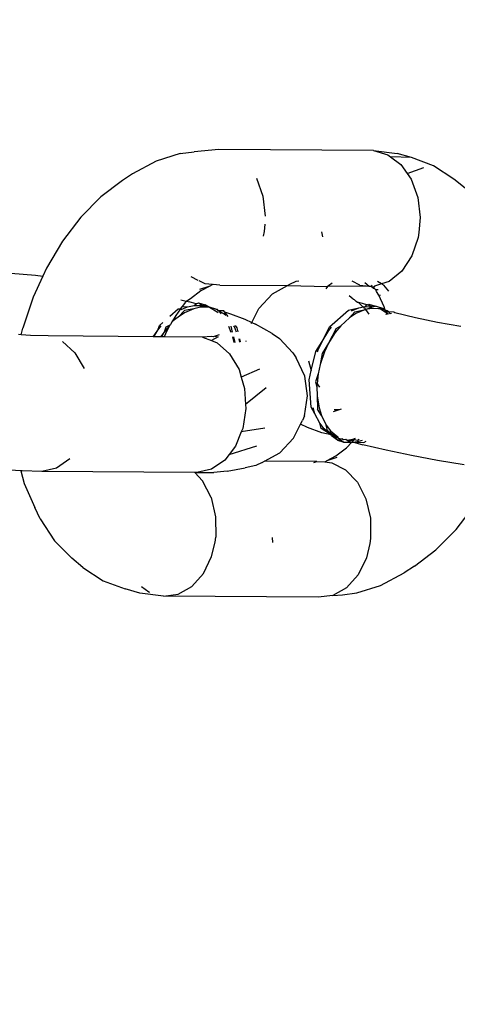
# Model space of a CAD drawing. Units: millimetres. Extents: x -384 to 3336, y -101 to 1313.
# Drawn here: x 1050 to 1052, y 459 to 463 of the extents above; entities that cross this region are included whole.
import ezdxf

# ---------------------------------------------------------------- set-up
doc = ezdxf.new("R2010")
doc.units = ezdxf.units.MM
doc.header["$LTSCALE"] = 45
doc.header["$PDSIZE"] = -1
doc.layers.add('VP-DIM', color=7, linetype='Continuous')
doc.layers.add('VP-EQ', color=7, linetype='Continuous', true_color=0x8a3492)
doc.dimstyles.get("Standard").update_dxf_attribs({"dimtxt": 14, "dimasz": 20, "dimexe": 20, "dimexo": 50, "dimgap": 20, "dimtad": 0, "dimdec": 0, "dimzin": 0, "dimdsep": 46, "dimtxsty": 'Standard', "dimcen": -0.09, "dimadec": 0, "dimazin": 0, "dimtfac": 1, "dimtdec": 4, "dimtofl": 0, "dimtmove": 0, "dimatfit": 3, "dimfxl": 70, "dimfxlon": 1, "dimtolj": 1, "dimtzin": 0, "dimarcsym": 0})

# ---------------------------------------------------------------- blocks, each defined once
blk = doc.blocks.new('*D1255')
at = {"layer": 'Defpoints', "color": 0}
for p in [(243.1971, 747.9963), (1108.3826, 408.367), (243.1971, 125.9827)]:
    blk.add_point(p, dxfattribs=at)
at = {"layer": 'VP-DIM', "color": 0, "lineweight": -2}
for p, q in [((243.1971, 677.9963), (243.1971, 767.9963)), ((1108.3826, 677.9963), (1108.3826, 767.9963)), ((263.1971, 747.9963), (634.5151, 747.9963)), ((1088.3826, 747.9963), (711.8484, 747.9963))]:
    blk.add_line(p, q, dxfattribs=at)
at = {"layer": 'VP-DIM', "color": 0}
for points in [[(263.1971, 751.3297), (263.1971, 744.663), (243.1971, 747.9963)], [(1088.3826, 744.663), (1088.3826, 751.3297), (1108.3826, 747.9963)]]:
    blk.add_solid(points, dxfattribs=at)
at = {"layer": 'VP-DIM', "color": 0, "insert": (673.1818, 747.9963), "char_height": 14, "attachment_point": 5}
blk.add_mtext('\\A1;875', dxfattribs=at)
blk = doc.blocks.new('*D1256')
at = {"layer": 'Defpoints', "color": 0}
for p in [(986.3467, 503.9963), (283.8543, 101.7996), (1359.1005, 101.7996)]:
    blk.add_point(p, dxfattribs=at)
at = {"layer": 'VP-DIM', "color": 0, "lineweight": -2}
for p, q in [((1289.1005, 503.9963), (1379.1005, 503.9963)), ((1359.1005, 483.9963), (1359.1005, 335.8719)), ((1359.1005, 121.7996), (1359.1005, 265.5386)), ((1289.1005, 101.7996), (1379.1005, 101.7996))]:
    blk.add_line(p, q, dxfattribs=at)
at = {"layer": 'VP-DIM', "color": 0}
for points in [[(1362.4339, 483.9963), (1355.7672, 483.9963), (1359.1005, 503.9963)], [(1355.7672, 121.7996), (1362.4339, 121.7996), (1359.1005, 101.7996)]]:
    blk.add_solid(points, dxfattribs=at)
at = {"layer": 'VP-DIM', "color": 0, "insert": (1359.1005, 300.7052), "char_height": 14, "attachment_point": 5, "rotation": 90}
blk.add_mtext('\\A1;410', dxfattribs=at)
blk = doc.blocks.new('*D1263')
at = {"layer": 'Defpoints', "color": 0}
for p in [(994.2751, 673.1301), (233.5482, -87.0182), (1469.7598, -87.0182)]:
    blk.add_point(p, dxfattribs=at)
at = {"layer": 'VP-DIM', "color": 0, "lineweight": -2}
for p, q in [((1399.7598, 673.1301), (1489.7598, 673.1301)), ((1469.7598, 653.1301), (1469.7598, 339.8471)), ((1469.7598, -67.0182), (1469.7598, 264.8471)), ((1399.7598, -87.0182), (1489.7598, -87.0182))]:
    blk.add_line(p, q, dxfattribs=at)
at = {"layer": 'VP-DIM', "color": 0}
for points in [[(1473.0932, 653.1301), (1466.4265, 653.1301), (1469.7598, 673.1301)], [(1466.4265, -67.0182), (1473.0932, -67.0182), (1469.7598, -87.0182)]]:
    blk.add_solid(points, dxfattribs=at)
at = {"layer": 'VP-DIM', "color": 0, "insert": (1469.7598, 302.3471), "char_height": 14, "attachment_point": 5, "rotation": 90}
blk.add_mtext('\\A1;760', dxfattribs=at)
blk = doc.blocks.new('*D1264')
at = {"layer": 'Defpoints', "color": 0}
for p in [(1262.3952, 881.3405), (92.7236, 428.5659), (1262.3952, 402.9378)]:
    blk.add_point(p, dxfattribs=at)
at = {"layer": 'VP-DIM', "color": 0, "lineweight": -2}
for p, q in [((92.7236, 811.3405), (92.7236, 901.3405)), ((1262.3952, 811.3405), (1262.3952, 901.3405)), ((112.7236, 881.3405), (637.7261, 881.3405)), ((1242.3952, 881.3405), (717.3928, 881.3405))]:
    blk.add_line(p, q, dxfattribs=at)
at = {"layer": 'VP-DIM', "color": 0}
for points in [[(112.7236, 884.6739), (112.7236, 878.0072), (92.7236, 881.3405)], [(1242.3952, 878.0072), (1242.3952, 884.6739), (1262.3952, 881.3405)]]:
    blk.add_solid(points, dxfattribs=at)
at = {"layer": 'VP-DIM', "color": 0, "insert": (677.5594, 881.3405), "char_height": 14, "attachment_point": 5}
blk.add_mtext('\\A1;1170', dxfattribs=at)
blk = doc.blocks.new('RB1314_')
at = {"color": 0}
for p, q in [((2372.8271, -245.4874), (2372.7196, -245.4984)), ((2373.5092, -245.4927), (2372.8271, -245.4874)), ((2373.5092, -245.4927), (2373.6129, -245.5054)), ((2373.5092, -245.4927), (2373.5731, -245.5112)), ((2372.5515, -245.5398), (2372.4472, -245.5953)), ((2372.6573, -245.5063), (2372.5515, -245.5398)), ((2372.6573, -245.5063), (2372.7196, -245.4984)), ((2373.5731, -245.5112), (2373.5844, -245.5198)), ((2373.6768, -245.5238), (2373.5844, -245.5198)), ((2373.5844, -245.5198), (2373.6301, -245.5546)), ((2373.6768, -245.5238), (2373.6129, -245.5054)), ((2373.7743, -245.5599), (2373.6768, -245.5238)), ((2373.6301, -245.5546), (2373.6571, -245.5933)), ((2373.6571, -245.5933), (2373.7311, -245.5669)), ((2373.8632, -245.6185), (2373.7743, -245.5599)), ((2372.403, -245.6242), (2372.3079, -245.6964)), ((2372.4472, -245.5953), (2372.403, -245.6242)), ((2372.993, -245.6138), (2373.0221, -245.6937)), ((2373.6571, -245.5933), (2373.6751, -245.6191)), ((2373.6751, -245.6191), (2373.7042, -245.699)), ((2373.9125, -245.659), (2373.8632, -245.6185)), ((2372.3079, -245.6964), (2372.219, -245.7864)), ((2373.0221, -245.6937), (2373.0326, -245.7819)), ((2373.7042, -245.699), (2373.7147, -245.7872)), ((2372.219, -245.7864), (2372.1383, -245.892)), ((2373.7147, -245.7872), (2373.7097, -245.8541)), ((2373.03, -245.8176), (2373.0277, -245.8488)), ((2373.0277, -245.8488), (2373.0236, -245.8705)), ((2373.286, -245.8726), (2373.2809, -245.8507)), ((2373.7057, -245.8759), (2373.678, -245.9571)), ((2373.7097, -245.8541), (2373.7057, -245.8759)), ((2372.1383, -245.892), (2372.0678, -246.0107)), ((2373.678, -245.9571), (2373.6341, -246.0236)), ((2372.0678, -246.0107), (2372.0516, -246.0463)), ((2371.9118, -246.0326), (2372.0197, -246.0426)), ((2372.0516, -246.0463), (2372.0093, -246.1396)), ((2372.0197, -246.0426), (2372.0516, -246.0463)), ((2372.7371, -246.0652), (2372.7058, -246.0491)), ((2373.6341, -246.0236), (2373.5778, -246.0696)), ((2372.7669, -246.0804), (2372.7416, -246.0675)), ((2372.7876, -246.0902), (2372.7425, -246.1045)), ((2372.7876, -246.0902), (2372.7491, -246.1108)), ((2372.7996, -246.083), (2372.7669, -246.0804)), ((2372.7977, -246.0849), (2372.7876, -246.0902)), ((2372.8028, -246.0833), (2372.7977, -246.0849)), ((2372.8322, -246.0856), (2372.8028, -246.0833)), ((2372.8322, -246.0856), (2373.1309, -246.088)), ((2373.0641, -246.1249), (2373.1309, -246.088)), ((2373.1309, -246.088), (2373.1412, -246.0823)), ((2373.1309, -246.088), (2373.3068, -246.092)), ((2373.1412, -246.0823), (2373.1692, -246.0687)), ((2373.1692, -246.0687), (2373.1799, -246.0665)), ((2373.3068, -246.092), (2373.2993, -246.1018)), ((2373.3107, -246.0894), (2373.3068, -246.092)), ((2373.3274, -246.0779), (2373.3107, -246.0894)), ((2373.3107, -246.0894), (2373.4906, -246.0908)), ((2373.449, -246.0858), (2373.4149, -246.0683)), ((2373.449, -246.0858), (2373.4906, -246.0908)), ((2373.4713, -246.0747), (2373.4906, -246.0908)), ((2373.4906, -246.0908), (2373.4958, -246.0908)), ((2373.4958, -246.0908), (2373.5002, -246.0898)), ((2373.5002, -246.0898), (2373.5033, -246.0847)), ((2373.5002, -246.0898), (2373.5025, -246.0952)), ((2373.5101, -246.095), (2373.5025, -246.0952)), ((2373.5082, -246.099), (2373.5025, -246.0952)), ((2373.5082, -246.099), (2373.5128, -246.099)), ((2373.5142, -246.091), (2373.5101, -246.095)), ((2373.5128, -246.099), (2373.5151, -246.1026)), ((2373.5449, -246.0807), (2373.5142, -246.091)), ((2373.5151, -246.1026), (2373.519, -246.1046)), ((2373.5449, -246.0807), (2373.5268, -246.0692)), ((2373.5778, -246.0696), (2373.5449, -246.0807)), ((2373.554, -246.0864), (2373.5449, -246.0807)), ((2373.554, -246.0864), (2373.5749, -246.1122)), ((2372.0093, -246.1396), (2371.9641, -246.2755)), ((2372.7024, -246.1462), (2372.6872, -246.1572)), ((2372.7491, -246.1108), (2372.7024, -246.1462)), ((2373.0034, -246.1886), (2373.0641, -246.1249)), ((2373.4197, -246.1477), (2373.4015, -246.1334)), ((2373.519, -246.1046), (2373.5298, -246.1053)), ((2373.5222, -246.1133), (2373.519, -246.1046)), ((2373.5329, -246.1295), (2373.5222, -246.1133)), ((2373.5561, -246.1819), (2373.5329, -246.1295)), ((2373.5405, -246.132), (2373.5329, -246.1295)), ((2372.6119, -246.2225), (2372.6486, -246.1899)), ((2372.6587, -246.1905), (2372.638, -246.2204)), ((2372.6486, -246.1899), (2372.6587, -246.1905)), ((2372.6587, -246.1905), (2372.6683, -246.1807)), ((2372.6601, -246.1509), (2372.6834, -246.1563)), ((2372.6617, -246.1937), (2372.6893, -246.1814)), ((2372.6683, -246.1807), (2372.683, -246.1615)), ((2372.6683, -246.1807), (2372.6893, -246.1814)), ((2372.7179, -246.1897), (2372.6769, -246.2079)), ((2372.7179, -246.1897), (2372.6772, -246.1982)), ((2372.6834, -246.1563), (2372.683, -246.1615)), ((2372.6872, -246.1572), (2372.6834, -246.1563)), ((2372.6872, -246.1572), (2372.6977, -246.1597)), ((2372.6893, -246.1814), (2372.7188, -246.1751)), ((2372.7273, -246.1676), (2372.6977, -246.1597)), ((2372.7474, -246.1834), (2372.7179, -246.1897)), ((2372.7188, -246.1751), (2372.7273, -246.1676)), ((2372.7188, -246.1751), (2372.7555, -246.176)), ((2372.7273, -246.1676), (2372.7387, -246.1644)), ((2372.7387, -246.1644), (2372.7673, -246.1726)), ((2372.7387, -246.1644), (2372.7555, -246.176)), ((2372.7555, -246.176), (2372.7474, -246.1834)), ((2372.786, -246.1836), (2372.7474, -246.1834)), ((2372.7555, -246.176), (2372.7588, -246.176)), ((2372.7673, -246.1726), (2372.7588, -246.176)), ((2372.7588, -246.176), (2372.786, -246.1836)), ((2372.786, -246.1836), (2372.7673, -246.1726)), ((2372.786, -246.1836), (2372.8207, -246.2035)), ((2372.8146, -246.1919), (2372.786, -246.1836)), ((2372.973, -246.2504), (2373.0034, -246.1886)), ((2373.3989, -246.1958), (2373.4442, -246.1861)), ((2373.4119, -246.1995), (2373.4442, -246.1861)), ((2373.4197, -246.1477), (2373.4242, -246.1493)), ((2373.4242, -246.1493), (2373.4333, -246.1583)), ((2373.4382, -246.1621), (2373.4333, -246.1583)), ((2373.443, -246.1619), (2373.4382, -246.1621)), ((2373.4603, -246.1666), (2373.443, -246.1619)), ((2373.443, -246.1619), (2373.4593, -246.1786)), ((2373.4442, -246.1861), (2373.4657, -246.1819)), ((2373.4593, -246.1786), (2373.4657, -246.1819)), ((2373.4658, -246.1686), (2373.4603, -246.1666)), ((2373.4657, -246.1819), (2373.4736, -246.1806)), ((2373.47, -246.187), (2373.4657, -246.1819)), ((2373.4799, -246.1728), (2373.4658, -246.1686)), ((2373.47, -246.187), (2373.4728, -246.1912)), ((2373.4736, -246.1806), (2373.4799, -246.1728)), ((2373.4736, -246.1806), (2373.5045, -246.1822)), ((2373.4747, -246.194), (2373.5045, -246.1822)), ((2373.5022, -246.1888), (2373.4747, -246.194)), ((2373.4799, -246.1728), (2373.489, -246.1702)), ((2373.5045, -246.1822), (2373.4799, -246.1728)), ((2373.489, -246.1702), (2373.5176, -246.1785)), ((2373.5312, -246.1903), (2373.5022, -246.1888)), ((2373.5045, -246.1822), (2373.5176, -246.1785)), ((2373.5589, -246.1921), (2373.5176, -246.1785)), ((2373.5405, -246.191), (2373.5312, -246.1903)), ((2373.5589, -246.1921), (2373.5561, -246.1819)), ((2372.638, -246.2204), (2372.6223, -246.2469)), ((2372.6484, -246.2274), (2372.6223, -246.2469)), ((2372.6772, -246.1982), (2372.6484, -246.2274)), ((2372.6769, -246.2079), (2372.6484, -246.2274)), ((2372.8146, -246.1919), (2372.8206, -246.1913)), ((2372.8265, -246.1987), (2372.8206, -246.1913)), ((2372.8207, -246.2035), (2372.8253, -246.2079)), ((2372.8493, -246.2118), (2372.8265, -246.1987)), ((2372.8265, -246.1987), (2372.8374, -246.2124)), ((2372.8492, -246.1995), (2372.8265, -246.1987)), ((2372.8525, -246.2037), (2372.8492, -246.1995)), ((2372.8584, -246.2203), (2372.8493, -246.2118)), ((2372.8525, -246.2037), (2372.8795, -246.2122)), ((2372.8693, -246.2248), (2372.8525, -246.2037)), ((2372.8795, -246.2122), (2372.9426, -246.2359)), ((2373.316, -246.2694), (2373.3989, -246.1958)), ((2373.4031, -246.2302), (2373.3655, -246.2646)), ((2373.4031, -246.2302), (2373.4275, -246.204)), ((2373.4317, -246.2114), (2373.4031, -246.2302)), ((2373.4275, -246.204), (2373.4747, -246.194)), ((2373.4747, -246.194), (2373.4317, -246.2114)), ((2373.4747, -246.194), (2373.4886, -246.2142)), ((2373.5405, -246.191), (2373.5623, -246.2045)), ((2373.5602, -246.1965), (2373.5405, -246.191)), ((2373.5602, -246.1965), (2373.5589, -246.1921)), ((2373.5623, -246.2045), (2373.5602, -246.1965)), ((2373.5691, -246.1993), (2373.5602, -246.1965)), ((2373.5666, -246.2), (2373.5602, -246.1965)), ((2373.5677, -246.2077), (2373.5623, -246.2045)), ((2373.5653, -246.2153), (2373.5677, -246.2077)), ((2373.5666, -246.2), (2373.5677, -246.2077)), ((2373.5759, -246.2035), (2373.5666, -246.2)), ((2373.5677, -246.2077), (2373.5687, -246.2147)), ((2373.5677, -246.2077), (2373.5747, -246.212)), ((2373.5759, -246.2035), (2373.5691, -246.1993)), ((2373.5759, -246.2035), (2373.5828, -246.2121)), ((2373.5995, -246.2054), (2373.5759, -246.2035)), ((2373.5883, -246.2111), (2373.5828, -246.2121)), ((2373.6037, -246.2083), (2373.5995, -246.2054)), ((2373.6944, -246.2296), (2373.6037, -246.2083)), ((2373.792, -246.2499), (2373.6944, -246.2296)), ((2371.9572, -246.3049), (2371.9641, -246.2755)), ((2372.5584, -246.2849), (2372.5657, -246.2635)), ((2372.5584, -246.2849), (2372.5736, -246.2658)), ((2372.5657, -246.2635), (2372.5803, -246.2506)), ((2372.6112, -246.2627), (2372.587, -246.2932)), ((2372.5943, -246.2717), (2372.587, -246.2932)), ((2372.6112, -246.2627), (2372.5943, -246.2717)), ((2372.6112, -246.2627), (2372.5987, -246.2866)), ((2372.6151, -246.259), (2372.6112, -246.2627)), ((2372.6223, -246.2469), (2372.6151, -246.259)), ((2372.8705, -246.2672), (2372.8813, -246.2938)), ((2372.8801, -246.2662), (2372.8867, -246.2935)), ((2372.8965, -246.269), (2372.8937, -246.2649)), ((2372.906, -246.2925), (2372.8965, -246.269)), ((2372.9086, -246.2742), (2372.9007, -246.2643)), ((2372.913, -246.2921), (2372.9086, -246.2742)), ((2372.9426, -246.2359), (2372.973, -246.2504)), ((2372.9708, -246.2549), (2372.973, -246.2504)), ((2372.973, -246.2504), (2372.9895, -246.2584)), ((2373.0623, -246.2986), (2372.9895, -246.2584)), ((2373.2826, -246.3339), (2373.316, -246.2694)), ((2373.3446, -246.2776), (2373.3112, -246.3422)), ((2373.3124, -246.2862), (2373.3243, -246.2717)), ((2373.3655, -246.2646), (2373.341, -246.2945)), ((2373.3446, -246.2776), (2373.3655, -246.2646)), ((2373.8941, -246.2687), (2373.792, -246.2499)), ((2371.9572, -246.3049), (2371.9455, -246.3041)), ((2371.9984, -246.3075), (2371.9572, -246.3049)), ((2372.0761, -246.3098), (2371.9984, -246.3075)), ((2372.5377, -246.3134), (2372.0761, -246.3098)), ((2372.5377, -246.3134), (2372.5584, -246.2849)), ((2372.5411, -246.3134), (2372.5377, -246.3134)), ((2372.5411, -246.3134), (2372.5584, -246.2849)), ((2372.5708, -246.3137), (2372.5411, -246.3134)), ((2372.587, -246.2932), (2372.5708, -246.3137)), ((2372.5745, -246.3137), (2372.5708, -246.3137)), ((2372.587, -246.2932), (2372.5745, -246.3137)), ((2372.5864, -246.3138), (2372.5745, -246.3137)), ((2372.5987, -246.2866), (2372.5864, -246.3138)), ((2372.7563, -246.3151), (2372.5864, -246.3138)), ((2372.7961, -246.3117), (2372.7563, -246.3151)), ((2372.7563, -246.3151), (2372.7959, -246.3301)), ((2372.8241, -246.314), (2372.7959, -246.3301)), ((2372.8034, -246.3143), (2372.7961, -246.3117)), ((2372.8118, -246.3113), (2372.8034, -246.3143)), ((2372.8291, -246.3049), (2372.8118, -246.3113)), ((2372.8118, -246.3113), (2372.8241, -246.314)), ((2372.8884, -246.3131), (2372.8942, -246.3383)), ((2372.8918, -246.3141), (2372.8977, -246.3386)), ((2373.0623, -246.2986), (2373.0949, -246.3215)), ((2373.2826, -246.3339), (2373.3124, -246.2862)), ((2373.341, -246.2945), (2373.3112, -246.3422)), ((2372.1388, -246.3347), (2372.1933, -246.3839)), ((2372.7959, -246.3301), (2372.8209, -246.3401)), ((2372.8209, -246.3401), (2372.8754, -246.3892)), ((2372.9205, -246.3366), (2372.9172, -246.322)), ((2372.9238, -246.3363), (2372.9205, -246.323)), ((2372.9479, -246.3343), (2372.9483, -246.3316)), ((2373.1543, -246.3849), (2373.0949, -246.3215)), ((2373.2548, -246.3782), (2373.2826, -246.3339)), ((2373.2649, -246.3716), (2373.2826, -246.3339)), ((2373.3112, -246.3422), (2373.2834, -246.3865)), ((2373.3112, -246.3422), (2373.2935, -246.3798)), ((2372.1933, -246.3839), (2372.2347, -246.4528)), ((2372.8754, -246.3892), (2372.9167, -246.4582)), ((2373.1543, -246.3849), (2373.1679, -246.4068)), ((2373.2063, -246.4866), (2373.1679, -246.4068)), ((2373.2353, -246.4627), (2373.2548, -246.3782)), ((2373.2619, -246.3803), (2373.2649, -246.3716)), ((2373.2935, -246.3798), (2373.2747, -246.4355)), ((2373.2834, -246.3865), (2373.2747, -246.4355)), ((2373.2226, -246.4201), (2373.2353, -246.4627)), ((2373.2747, -246.4355), (2373.2658, -246.4767)), ((2372.9167, -246.4582), (2372.9266, -246.4912)), ((2373.0063, -246.4566), (2372.9266, -246.4912)), ((2372.9266, -246.4912), (2372.9413, -246.5409)), ((2373.2191, -246.5742), (2373.2063, -246.4866)), ((2373.2258, -246.5036), (2373.2353, -246.4627)), ((2373.2658, -246.4767), (2373.2544, -246.5119)), ((2373.2658, -246.4767), (2373.2615, -246.5208)), ((2373.2341, -246.6238), (2373.2258, -246.5036)), ((2373.2544, -246.5119), (2373.2602, -246.5341)), ((2373.2615, -246.5208), (2373.2602, -246.5341)), ((2373.2602, -246.5341), (2373.2612, -246.5741)), ((2373.2615, -246.5208), (2373.2706, -246.5359)), ((2372.9413, -246.5409), (2372.9459, -246.6122)), ((2373.0358, -246.5392), (2372.9459, -246.6122)), ((2373.2053, -246.6617), (2373.2191, -246.5742)), ((2373.2612, -246.5741), (2373.2694, -246.6267)), ((2373.2612, -246.5741), (2373.2627, -246.632)), ((2372.9459, -246.6122), (2372.947, -246.6299)), ((2373.2515, -246.6529), (2373.2341, -246.6238)), ((2372.947, -246.6299), (2372.9332, -246.7174)), ((2373.2053, -246.6617), (2373.1961, -246.6818)), ((2373.2515, -246.6529), (2373.2433, -246.6264)), ((2373.2726, -246.6948), (2373.2515, -246.6529)), ((2373.2801, -246.6611), (2373.2627, -246.632)), ((2373.2694, -246.6267), (2373.2801, -246.6611)), ((2373.2801, -246.6611), (2373.3012, -246.703)), ((2373.3575, -246.635), (2373.3315, -246.6446)), ((2373.3575, -246.635), (2373.3364, -246.6355)), ((2373.3661, -246.6319), (2373.3575, -246.635)), ((2373.1571, -246.7609), (2373.1876, -246.699)), ((2373.1876, -246.699), (2373.1961, -246.6818)), ((2373.2179, -246.7136), (2373.1876, -246.699)), ((2373.2917, -246.7197), (2373.2726, -246.6948)), ((2373.2781, -246.718), (2373.2726, -246.6948)), ((2373.3012, -246.703), (2373.3203, -246.7279)), ((2373.3067, -246.7262), (2373.3012, -246.703)), ((2372.9268, -246.733), (2372.9011, -246.7956)), ((2373.0302, -246.7157), (2372.9268, -246.733)), ((2372.9332, -246.7174), (2372.9268, -246.733)), ((2373.281, -246.7373), (2373.2179, -246.7136)), ((2373.3233, -246.7462), (2373.2781, -246.718)), ((2373.3233, -246.7462), (2373.281, -246.7373)), ((2373.3233, -246.7462), (2373.2917, -246.7197)), ((2373.3067, -246.7262), (2373.3489, -246.7588)), ((2373.3203, -246.7279), (2373.3519, -246.7544)), ((2373.3489, -246.7588), (2373.3233, -246.7462)), ((2373.3238, -246.7508), (2373.3233, -246.7462)), ((2373.3503, -246.7699), (2373.3238, -246.7508)), ((2373.3519, -246.7544), (2373.3532, -246.7597)), ((2372.8727, -246.8327), (2372.9956, -246.794)), ((2372.9011, -246.7956), (2372.8727, -246.8327)), ((2373.0964, -246.8246), (2373.1571, -246.7609)), ((2373.3532, -246.7597), (2373.3489, -246.7588)), ((2373.3677, -246.77), (2373.3503, -246.7699)), ((2373.3503, -246.7699), (2373.3789, -246.7782)), ((2373.3532, -246.7597), (2373.3695, -246.7631)), ((2373.3532, -246.7597), (2373.3677, -246.77)), ((2373.3677, -246.77), (2373.3789, -246.7782)), ((2373.3775, -246.767), (2373.3695, -246.7631)), ((2373.3874, -246.7668), (2373.3775, -246.767)), ((2373.3789, -246.7782), (2373.414, -246.7784)), ((2373.3929, -246.7702), (2373.3874, -246.7668)), ((2373.39, -246.8027), (2373.414, -246.7784)), ((2373.4165, -246.7657), (2373.3929, -246.7702)), ((2373.3929, -246.7702), (2373.414, -246.7784)), ((2373.4213, -246.7705), (2373.3929, -246.7702)), ((2373.414, -246.7784), (2373.4173, -246.775)), ((2373.414, -246.7784), (2373.4205, -246.7785)), ((2373.4289, -246.7619), (2373.4165, -246.7657)), ((2373.4173, -246.775), (2373.4213, -246.7705)), ((2373.4173, -246.775), (2373.4205, -246.7785)), ((2373.4205, -246.7785), (2373.4451, -246.7739)), ((2373.4205, -246.7785), (2373.4629, -246.7898)), ((2373.4205, -246.7785), (2373.4669, -246.7789)), ((2373.4213, -246.7705), (2373.424, -246.7682)), ((2373.424, -246.7682), (2373.4289, -246.7619)), ((2373.4383, -246.7706), (2373.424, -246.7682)), ((2373.4463, -246.766), (2373.4383, -246.7706)), ((2373.4451, -246.7739), (2373.4613, -246.7695)), ((2373.5655, -246.8139), (2373.4629, -246.7898)), ((2373.4669, -246.7789), (2373.4768, -246.7731)), ((2372.8727, -246.8327), (2372.8537, -246.8575)), ((2373.0297, -246.8615), (2373.0964, -246.8246)), ((2373.3048, -246.8588), (2373.3432, -246.8382)), ((2373.3432, -246.8382), (2373.39, -246.8027)), ((2373.676, -246.8368), (2373.5655, -246.8139)), ((2373.7916, -246.8581), (2373.676, -246.8368)), ((2372.1717, -246.8522), (2372.1131, -246.8923)), ((2372.8537, -246.8575), (2372.7951, -246.8976)), ((2372.9914, -246.8808), (2372.9438, -246.8905)), ((2373.0194, -246.8672), (2372.9914, -246.8808)), ((2373.0194, -246.8672), (2373.0297, -246.8615)), ((2373.2602, -246.8633), (2373.0297, -246.8615)), ((2373.2465, -246.8679), (2373.2602, -246.8633)), ((2373.2602, -246.8633), (2373.2947, -246.8641)), ((2373.2947, -246.8641), (2373.3048, -246.8588)), ((2373.2947, -246.8641), (2373.3255, -246.8685)), ((2373.3048, -246.8588), (2373.3498, -246.8445)), ((2373.3255, -246.8685), (2373.3866, -246.8998)), ((2373.9095, -246.8772), (2373.7916, -246.8581)), ((2371.9546, -246.9041), (2371.8615, -246.8982)), ((2371.9546, -246.9041), (2371.9698, -246.9595)), ((2371.9606, -246.9045), (2371.9546, -246.9041)), ((2372.0485, -246.9071), (2371.9606, -246.9045)), ((2372.1131, -246.8923), (2372.0485, -246.9071)), ((2372.7214, -246.9123), (2372.0485, -246.9071)), ((2372.7306, -246.9124), (2372.7214, -246.9123)), ((2372.7561, -246.9491), (2372.7214, -246.9123)), ((2372.7951, -246.8976), (2372.7306, -246.9124)), ((2372.7306, -246.9124), (2372.8052, -246.9111)), ((2372.8647, -246.906), (2372.8052, -246.9111)), ((2372.8647, -246.906), (2372.9438, -246.8905)), ((2373.3866, -246.8998), (2373.4382, -246.9544)), ((2371.9698, -246.9595), (2372.017, -247.0661)), ((2372.7936, -247.0221), (2372.7561, -246.9491)), ((2373.4382, -246.9544), (2373.4757, -247.0274)), ((2372.7936, -247.0221), (2372.8136, -247.1071)), ((2373.4757, -247.0274), (2373.4957, -247.1124)), ((2373.8734, -247.1626), (2373.9541, -247.0569)), ((2372.0401, -247.1162), (2372.017, -247.0661)), ((2372.0401, -247.1162), (2372.1038, -247.2124)), ((2372.8136, -247.1071), (2372.8144, -247.1965)), ((2373.4957, -247.1124), (2373.4964, -247.2019)), ((2373.7844, -247.2526), (2373.8734, -247.1626)), ((2372.1038, -247.2124), (2372.1798, -247.2899)), ((2372.7958, -247.2824), (2372.8115, -247.2186)), ((2372.8115, -247.2186), (2372.8144, -247.1965)), ((2373.0661, -247.2206), (2373.0635, -247.1985)), ((2373.4936, -247.224), (2373.4779, -247.2877)), ((2373.4964, -247.2019), (2373.4936, -247.224)), ((2373.6894, -247.3248), (2373.7844, -247.2526)), ((2372.2292, -247.3305), (2372.1798, -247.2899)), ((2372.7596, -247.3571), (2372.7958, -247.2824)), ((2373.4779, -247.2877), (2373.4417, -247.3624)), ((2372.2292, -247.3305), (2372.318, -247.3891)), ((2372.709, -247.414), (2372.7596, -247.3571)), ((2373.4417, -247.3624), (2373.391, -247.4194)), ((2373.5408, -247.4092), (2373.6451, -247.3536)), ((2373.6894, -247.3248), (2373.6451, -247.3536)), ((2372.318, -247.3891), (2372.4155, -247.4251)), ((2372.4795, -247.4436), (2372.4155, -247.4251)), ((2372.5832, -247.4562), (2372.4795, -247.4436)), ((2372.4876, -247.4136), (2372.5193, -247.4378)), ((2372.5193, -247.4378), (2372.5222, -247.4386)), ((2372.5832, -247.4562), (2372.6484, -247.4481)), ((2372.6484, -247.4481), (2372.709, -247.414)), ((2373.391, -247.4194), (2373.3304, -247.4534)), ((2373.3728, -247.4506), (2373.4351, -247.4427)), ((2373.4351, -247.4427), (2373.5408, -247.4092)), ((2373.2653, -247.4616), (2372.5832, -247.4562)), ((2373.3304, -247.4534), (2373.2653, -247.4616)), ((2373.3304, -247.4534), (2373.3728, -247.4506))]:
    blk.add_line(p, q, dxfattribs=at)
blk = doc.blocks.new('RB1314_2D')
at = {"layer": 'VP-EQ', "color": 0}
blk.add_blockref('RB1314_', (-1322.3714, 708.3373), dxfattribs=at)

msp = doc.modelspace()

# ---------------------------------------------------------------- block references
at = {"layer": 'VP-EQ', "color": 0}
msp.add_blockref('RB1314_2D', (0, 0), dxfattribs=at)

# ---------------------------------------------------------------- dimensions: what is measured, and where the dimension line sits
at = {"layer": 'VP-DIM', "color": 0}
dim = msp.add_linear_dim(base=(1262.3952, 881.3405), p1=(92.7236, 428.5659), p2=(1262.3952, 402.9378), dimstyle='Standard', dxfattribs=at)
dim.commit()
dim.dimension.update_dxf_attribs({"geometry": '*D1264', "text_midpoint": (677.5594, 881.3405), "dimtype": 160})
dim = msp.add_linear_dim(base=(243.1971, 747.9963), p1=(1108.3826, 408.367), p2=(243.1971, 125.9827), text='875', dimstyle='Standard', dxfattribs=at)
dim.commit()
dim.dimension.update_dxf_attribs({"geometry": '*D1255', "text_midpoint": (673.1818, 747.9963), "dimtype": 160})
dim = msp.add_linear_dim(base=(1469.7598, -87.0182), p1=(994.2751, 673.1301), p2=(233.5482, -87.0182), angle=90, dimstyle='Standard', dxfattribs=at)
dim.commit()
dim.dimension.update_dxf_attribs({"geometry": '*D1263', "text_midpoint": (1469.7598, 302.3471), "dimtype": 160})
dim = msp.add_linear_dim(base=(1359.1005, 101.7996), p1=(986.3467, 503.9963), p2=(283.8543, 101.7996), angle=90, text='410', dimstyle='Standard', dxfattribs=at)
dim.commit()
dim.dimension.update_dxf_attribs({"geometry": '*D1256', "text_midpoint": (1359.1005, 300.7052), "dimtype": 160})

doc.saveas('drawing.dxf')
